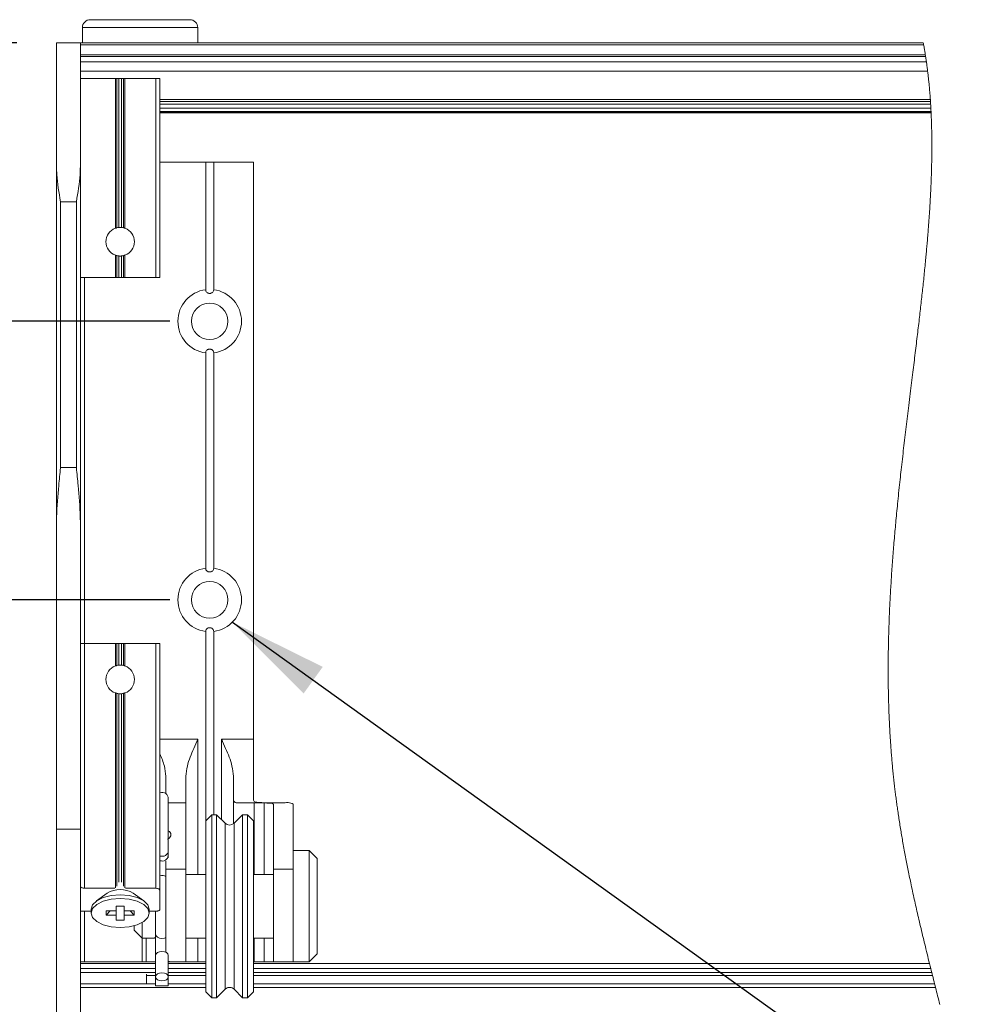
# Model space of a CAD drawing. Units: millimetres. Extents: x 13 to 407, y 10 to 287.
# Drawn here: x 307 to 331, y 233 to 258 of the extents above; entities that cross this region are included whole.
import ezdxf

# ---------------------------------------------------------------- set-up
doc = ezdxf.new("R2010")
doc.units = ezdxf.units.MM
doc.layers.add('BORDTITLE', color=1, linetype='Continuous')
doc.styles.add('SLDTEXTSTYLE0', font='TXT', dxfattribs={"width": 0.75})
doc.dimstyles.new('SLDDIMSTYLE0', dxfattribs={"dimtxt": 0.18, "dimasz": 2.5, "dimexe": 0, "dimexo": 0.0625, "dimgap": 0, "dimtad": 0, "dimtih": 1, "dimtoh": 1, "dimdec": 0, "dimrnd": 1e-09, "dimzin": 0, "dimdsep": 46, "dimtxsty": 'Standard', "dimsah": 1, "dimcen": 0.09, "dimadec": 0, "dimazin": 0, "dimtfac": 2.5, "dimtdec": 0, "dimtofl": 0, "dimtmove": 0, "dimatfit": 3, "dimfxl": 1, "dimfrac": 2, "dimtolj": 1, "dimtzin": 0, "dimarcsym": 0})
doc.dimstyles.new('SLDDIMSTYLE3', dxfattribs={"dimtxt": 2.645833, "dimasz": 2.5, "dimexe": 0, "dimexo": 0.0625, "dimgap": 0.661458, "dimtad": 1, "dimlfac": 5, "dimrnd": 1e-09, "dimzin": 12, "dimdsep": 46, "dimtxsty": 'SLDTEXTSTYLE0', "dimblk1": 'CLOSED', "dimblk2": 'CLOSED', "dimsah": 1, "dimcen": 0.09, "dimadec": 0, "dimazin": 3, "dimtfac": 1, "dimtofl": 0, "dimtmove": 0, "dimatfit": 3, "dimldrblk": 'CLOSED', "dimfxl": 1, "dimfrac": 2, "dimtolj": 1, "dimtzin": 12, "dimarcsym": 0})

# ---------------------------------------------------------------- blocks, each defined once
blk = doc.blocks.new('_CLOSED')
at = {"color": 0, "linetype": 'ByBlock', "lineweight": -2}
for p, q in [((-1, 0.166667), (0, 0)), ((-1, 0.166667), (-1, -0.166667)), ((0, 0), (-1, -0.166667)), ((0, 0), (-1, 0))]:
    blk.add_line(p, q, dxfattribs=at)
blk = doc.blocks.new('_D_8')
at = {"layer": 'BORDTITLE'}
for p, q in [((306.502, 257.125), (300.691, 257.125)), ((301.691, 257.125), (301.691, 250.125)), ((310.352, 250.125), (300.691, 250.125))]:
    blk.add_line(p, q, dxfattribs=at)
at = {"layer": 'BORDTITLE', "xscale": 2.5, "yscale": 2.5}
for p, rotation in [((301.691, 257.125, -10.982), 90.0000000000004), ((301.691, 250.125, -10.982), 270.0000000000004)]:
    blk.add_blockref('_CLOSED', p, dxfattribs=dict(at, rotation=rotation))
at = {"layer": 'BORDTITLE', "insert": (298.28, 251.67), "char_height": 2.6458, "attachment_point": 1, "rotation": 90, "style": 'SLDTEXTSTYLE0'}
blk.add_mtext('35', dxfattribs=at)
blk = doc.blocks.new('_D_9')
at = {"layer": 'BORDTITLE'}
for p, q in [((306.502, 257.125), (293.738, 257.125)), ((294.738, 243.125), (294.738, 257.125)), ((310.352, 243.125), (293.738, 243.125))]:
    blk.add_line(p, q, dxfattribs=at)
at = {"layer": 'BORDTITLE', "xscale": 2.5, "yscale": 2.5}
for p, rotation in [((294.738, 257.125, -10.982), 90.0000000000004), ((294.738, 243.125, -10.982), 270.0000000000004)]:
    blk.add_blockref('_CLOSED', p, dxfattribs=dict(at, rotation=rotation))
at = {"layer": 'BORDTITLE', "insert": (291.327, 248.17), "char_height": 2.6458, "attachment_point": 1, "rotation": 90, "style": 'SLDTEXTSTYLE0'}
blk.add_mtext('70', dxfattribs=at)

msp = doc.modelspace()

# ---------------------------------------------------------------- linework, layer by layer
at = {"color": 7, "linetype": 'Continuous', "lineweight": 0}
for p, q in [((309.6021532, 257.7053826), (308.3521722, 257.7053826)), ((310.8521579, 257.7053826), (309.6021532, 257.7053826)), ((308.1521629, 257.5053852), (308.1521629, 257.1253817)), ((311.0521673, 257.1253817), (311.0521673, 257.5053852)), ((307.5021623, 257.1253817), (307.5021623, 254.0141981)), ((308.1021665, 257.1253817), (307.5021623, 257.1253817)), ((308.1021665, 254.0141981), (308.1021665, 257.1253817)), ((308.1021665, 257.1253817), (329.286897, 257.1253817)), ((329.296243, 257.0753854), (308.1021665, 257.0753854)), ((308.1021665, 256.8259757), (329.3391107, 256.8259757)), ((329.3465255, 256.7789953), (308.1021665, 256.7789953)), ((308.1021665, 256.6484015), (329.3660282, 256.6484015)), ((329.3664573, 256.6453855), (308.1021665, 256.6453855)), ((329.397857, 256.4091008), (308.1021665, 256.4091008)), ((308.9814542, 256.2253874), (308.1021665, 256.2253874)), ((308.9814542, 256.2253874), (308.9814542, 252.4645369)), ((309.0168117, 256.2253874), (308.9814542, 256.2253874)), ((309.0168117, 252.4751227), (309.0168117, 256.2253874)), ((309.0168117, 256.2253874), (309.0668081, 256.2253874)), ((309.0668081, 256.2253874), (309.0668081, 252.4836462)), ((309.137523, 256.2253874), (309.0668081, 256.2253874)), ((309.137523, 252.4836462), (309.137523, 256.2253874)), ((309.137523, 256.2253874), (309.1875194, 256.2253874)), ((309.1875194, 256.2253874), (309.1875194, 252.4751227)), ((309.2228769, 256.2253874), (309.1875194, 256.2253874)), ((309.2228769, 252.4645369), (309.2228769, 256.2253874)), ((310.0021718, 256.2253874), (309.2228769, 256.2253874)), ((310.0021718, 256.2253874), (310.0021718, 251.2253802)), ((310.1021646, 256.2253874), (310.0021718, 256.2253874)), ((310.1021646, 251.2253802), (310.1021646, 256.2253874)), ((310.1021646, 255.6478064), (329.468572, 255.6478064)), ((310.1021646, 255.4001253), (329.4826864, 255.4001253)), ((310.1021646, 255.3653877), (329.4843315, 255.3653877)), ((307.5021623, 254.0141981), (307.5021623, 245.0064938)), ((308.1021665, 245.0064938), (308.1021665, 254.0141981)), ((310.1021646, 254.1253846), (311.2521528, 254.1253846)), ((311.2521528, 250.9191077), (311.2521528, 254.1253846)), ((311.4521621, 254.1253846), (311.2521528, 254.1253846)), ((311.4521621, 254.1253846), (311.4521621, 250.9191077)), ((311.4521621, 254.1253846), (312.4521612, 254.1253846)), ((312.4521612, 254.1253846), (312.4521612, 239.6253865)), ((307.6021551, 246.4521807), (307.6021551, 253.1253856)), ((307.6021551, 253.1253856), (308.0021738, 253.1253856)), ((308.0021738, 253.1253856), (308.0021738, 246.4521807)), ((308.9814542, 251.7862242), (308.9814542, 251.2253802)), ((309.0168117, 251.2253802), (309.0168117, 251.7756503)), ((309.0668081, 251.7671268), (309.0668081, 251.2253802)), ((309.137523, 251.2253802), (309.137523, 251.7671268)), ((309.1875194, 251.7756503), (309.1875194, 251.2253802)), ((309.2228769, 251.2253802), (309.2228769, 251.7862242)), ((308.1021665, 251.2253802), (308.9814542, 251.2253802)), ((308.9814542, 251.2253802), (309.0168117, 251.2253802)), ((309.0668081, 251.2253802), (309.0168117, 251.2253802)), ((309.137523, 251.2253802), (309.0668081, 251.2253802)), ((309.1875194, 251.2253802), (309.137523, 251.2253802)), ((309.1875194, 251.2253802), (309.2228769, 251.2253802)), ((309.2228769, 251.2253802), (310.0021718, 251.2253802)), ((310.0021718, 251.2253802), (310.1021646, 251.2253802)), ((311.2521528, 243.9191025), (311.2521528, 249.3316572)), ((311.4521621, 249.3316572), (311.4521621, 243.9191025)), ((308.0021738, 246.4521807), (307.6021551, 246.4521807)), ((307.5021623, 245.0064938), (307.5021623, 237.358908)), ((308.1021665, 237.358908), (308.1021665, 245.0064938)), ((311.2521528, 237.5753801), (311.2521528, 242.331652)), ((311.4521621, 242.331652), (311.4521621, 237.7253812)), ((308.2021593, 242.0253795), (308.1021665, 242.0253795)), ((308.2021593, 235.8761232), (308.2021593, 242.0253795)), ((308.2021593, 242.0253795), (308.9814542, 242.0253795)), ((308.9814542, 242.0253795), (308.9814542, 241.4645474)), ((309.0168117, 242.0253795), (308.9814542, 242.0253795)), ((309.0168117, 241.4751213), (309.0168117, 242.0253795)), ((309.0168117, 242.0253795), (309.0668081, 242.0253795)), ((309.0668081, 242.0253795), (309.0668081, 241.4836448)), ((309.0668081, 242.0253795), (309.137523, 242.0253795)), ((309.137523, 241.4836448), (309.137523, 242.0253795)), ((309.137523, 242.0253795), (309.1875194, 242.0253795)), ((309.1875194, 242.0253795), (309.1875194, 241.4751213)), ((309.2228769, 242.0253795), (309.1875194, 242.0253795)), ((309.2228769, 241.4645474), (309.2228769, 242.0253795)), ((309.2228769, 242.0253795), (310.0021718, 242.0253795)), ((310.0021718, 242.0253795), (310.0021718, 235.8761232)), ((310.1021646, 242.0253795), (310.0021718, 242.0253795)), ((310.1021646, 235.8183902), (310.1021646, 242.0253795)), ((312.4521612, 239.6253865), (311.6521715, 239.6253865)), ((312.4521612, 238.0889457), (312.4521612, 239.6253865)), ((310.2521537, 238.6926454), (310.2521537, 238.2502835)), ((310.7521652, 238.0253833), (310.7521652, 238.6926454)), ((311.9521736, 238.6926454), (311.9521736, 238.0889457)), ((310.3121637, 236.8191641), (310.3121637, 238.1253879)), ((311.9521736, 238.0889457), (311.9521736, 237.5004809)), ((310.3121637, 238.0253833), (310.7521652, 238.0253833)), ((310.7521652, 238.0253833), (310.7521652, 236.3593262)), ((312.3136877, 238.0253833), (312.0707391, 238.0253833)), ((312.4718069, 238.0244892), (312.3136877, 238.0253833)), ((312.3136877, 238.0253833), (313.2458805, 238.0253833)), ((312.7212165, 238.0209368), (312.4718069, 238.0244892)), ((312.9521726, 236.3593262), (312.9521726, 237.9924338)), ((313.4521602, 237.9924338), (313.4521602, 236.3593262)), ((311.4021657, 237.7253812), (311.2521528, 237.5753801)), ((311.2521528, 233.2753818), (311.2521528, 237.5753801)), ((311.5258811, 237.7253812), (311.4021657, 237.7253812)), ((311.4021657, 237.7253812), (311.4021657, 233.1253808)), ((311.7390274, 237.5122469), (311.5258811, 237.7253812)), ((311.5258811, 235.425381), (311.5258811, 237.7253812)), ((312.1784328, 237.7253812), (311.9653104, 237.5122469)), ((312.302172, 237.7253812), (312.1784328, 237.7253812)), ((312.1784328, 235.425381), (312.1784328, 237.7253812)), ((312.4521612, 237.5753801), (312.302172, 237.7253812)), ((312.302172, 235.425381), (312.302172, 237.7253812)), ((312.4521612, 237.5753801), (312.4521612, 235.425381)), ((307.5021623, 237.358908), (308.1021665, 237.358908)), ((307.5021623, 237.358908), (307.5021623, 232.6612871)), ((308.1021665, 237.358908), (308.1021665, 232.6612871)), ((310.3121637, 236.7017072), (310.3121637, 236.8191641)), ((313.8521551, 236.8253868), (313.4521602, 236.8253868)), ((314.0521644, 236.6253775), (313.8521551, 236.8253868)), ((313.8521551, 236.8253868), (313.8521551, 234.0253871)), ((310.3121637, 236.6426866), (310.3121637, 236.7017072)), ((314.0521644, 236.6253775), (314.0521644, 234.2253845)), ((310.2521537, 236.3593262), (310.2521537, 236.5553182)), ((310.2521537, 234.2689555), (310.2521537, 236.3593262)), ((310.2521537, 236.3593262), (310.7521652, 236.3593262)), ((310.7521652, 236.3593262), (310.7521652, 234.0253871)), ((312.9521726, 234.0253871), (312.9521726, 236.3593262)), ((312.9521726, 236.3593262), (313.4521602, 236.3593262)), ((313.4521602, 236.3593262), (313.4521602, 234.0253871)), ((311.2521528, 236.2253826), (310.7521652, 236.2253826)), ((312.9521726, 236.2253826), (312.4521612, 236.2253826)), ((308.9694618, 235.8761232), (308.2021593, 235.8761232)), ((310.0021718, 235.8761232), (309.2348455, 235.8761232)), ((310.1021646, 235.3565019), (310.1021646, 235.8183902)), ((308.7755559, 235.7511084), (308.5061191, 235.5605882)), ((309.698212, 235.5605882), (309.4287513, 235.7511084)), ((308.3721517, 235.34985), (308.3721517, 235.2545898)), ((309.2051624, 235.4307573), (308.9991687, 235.4307573)), ((308.9991687, 235.3060883), (308.9991687, 235.4307573)), ((309.2051624, 235.3060883), (309.2051624, 235.4307573)), ((309.8321556, 235.2545898), (309.8321556, 235.34985)), ((311.5258811, 233.1253808), (311.5258811, 235.425381)), ((312.1784328, 233.1253808), (312.1784328, 235.425381)), ((312.302172, 233.1253808), (312.302172, 235.425381)), ((312.4521612, 235.425381), (312.4521612, 233.2753818)), ((308.3721517, 235.2987688), (308.1021665, 235.2987688)), ((308.7498067, 235.3060883), (308.9991687, 235.3060883)), ((308.7498067, 235.3060883), (308.7498067, 235.2030914)), ((308.8540672, 235.3060883), (308.7498067, 235.2030914)), ((308.7498067, 235.2030914), (308.9991687, 235.2030914)), ((308.9991687, 235.3060883), (308.9991687, 235.2030914)), ((308.9991687, 235.0784104), (308.9991687, 235.2030914)), ((308.9991687, 235.0784104), (309.2051624, 235.0784104)), ((309.2051624, 235.3060883), (309.4545244, 235.3060883)), ((309.2051624, 235.3060883), (309.2051624, 235.2030914)), ((309.2051624, 235.2030914), (309.4545244, 235.2030914)), ((309.2051624, 235.0784104), (309.2051624, 235.2030914)), ((309.4545244, 235.2030914), (309.3502639, 235.3060883)), ((309.4545244, 235.2030914), (309.4545244, 235.3060883)), ((310.0021718, 235.2987688), (309.8321556, 235.2987688)), ((309.9921583, 235.2987688), (309.9921583, 234.7255271)), ((309.452164, 234.9342745), (309.452164, 234.8253887)), ((309.6521734, 235.0145858), (309.6521734, 234.6253794)), ((309.452164, 234.8253887), (309.6521734, 234.6253794)), ((309.6521734, 234.6253794), (309.9521516, 234.6253794)), ((309.6521734, 234.6253794), (309.6521734, 234.0253871)), ((309.9921583, 234.7255271), (309.9921583, 234.1884773)), ((310.7521652, 234.6253794), (311.2521528, 234.6253794)), ((312.4521612, 234.6253794), (312.9521726, 234.6253794)), ((309.9921583, 234.1884773), (309.9921583, 233.6522382)), ((310.3121637, 234.1884773), (310.3121637, 234.2027944)), ((310.3121637, 233.6522382), (310.3121637, 234.1884773)), ((313.8521551, 234.0253871), (314.0521644, 234.2253845)), ((308.1021665, 234.0253871), (308.2021593, 234.0253871)), ((309.9921583, 233.9853805), (308.1021665, 233.9853805)), ((308.2021593, 234.0253871), (309.6521734, 234.0253871)), ((309.6521734, 234.0253871), (309.7521661, 234.0253871)), ((309.7521661, 234.0253871), (309.9921583, 234.0253871)), ((310.3757738, 234.0253871), (310.3121637, 234.0253871)), ((311.2521528, 233.9853805), (310.3121637, 233.9853805)), ((310.3757738, 234.0253871), (310.7521652, 234.0253871)), ((310.7521652, 234.0253871), (311.0521673, 234.0253871)), ((311.0521673, 234.0253871), (311.2521528, 234.0253871)), ((312.4521612, 234.0253871), (312.4718069, 234.0253871)), ((329.4447778, 233.9853805), (312.4521612, 233.9853805)), ((312.4718069, 234.0253871), (312.7212165, 234.0253871)), ((312.7212165, 234.0253871), (312.9521726, 234.0253871)), ((312.9521726, 234.0253871), (313.4521602, 234.0253871)), ((313.4521602, 234.0253871), (313.8521551, 234.0253871)), ((309.7621559, 233.7149065), (309.7621559, 233.4713977)), ((309.7621559, 233.6849611), (309.9921583, 233.6849611)), ((309.9921583, 233.6522382), (309.9921583, 233.4253829)), ((310.3121637, 233.6849611), (311.2521528, 233.6849611)), ((310.3121637, 233.4253829), (310.3121637, 233.6522382)), ((312.4521612, 233.6849611), (329.5199035, 233.6849611)), ((309.9921583, 233.4713977), (308.1021665, 233.4713977)), ((309.9921583, 233.4253829), (310.3121637, 233.4253829)), ((311.2521528, 233.4713977), (310.3121637, 233.4713977)), ((329.5736907, 233.4713977), (312.4521612, 233.4713977)), ((311.2521528, 233.2753818), (311.4021657, 233.1253808)), ((311.4021657, 233.1253808), (311.5258811, 233.1253808)), ((311.5258811, 233.1253808), (311.7390274, 233.3385151)), ((311.9653104, 233.3385151), (312.1784328, 233.1253808)), ((312.1784328, 233.1253808), (312.302172, 233.1253808)), ((312.302172, 233.1253808), (312.4521612, 233.2753818))]:
    msp.add_line(p, q, dxfattribs=at)
at = {"color": 8, "linetype": 'Continuous', "lineweight": 0}
for p, q in [((309.6021532, 257.5053852), (308.1521629, 257.5053852)), ((311.0521673, 257.5053852), (309.6021532, 257.5053852)), ((329.4652103, 255.6982439), (310.1021646, 255.6982439)), ((329.472649, 255.5832069), (310.1021646, 255.5832069)), ((329.4784187, 255.4827493), (310.1021646, 255.4827493)), ((329.4839977, 255.3726833), (310.1021646, 255.3726833)), ((308.2021593, 242.0253795), (308.2021593, 251.2253802)), ((308.9814542, 240.7862227), (308.9814542, 235.8841222)), ((309.0168117, 235.9283607), (309.0168117, 240.7756489)), ((309.0668081, 240.7671254), (309.0668081, 236.0302608)), ((309.137523, 236.0302608), (309.137523, 240.7671254)), ((309.1875194, 240.7756489), (309.1875194, 235.9283607)), ((309.2228769, 235.8841222), (309.2228769, 240.7862227)), ((311.0521673, 239.6253865), (310.1021646, 239.6253865)), ((311.0521673, 236.2253826), (311.0521673, 239.6253865)), ((311.6521715, 239.6253865), (311.6521715, 237.5991028)), ((312.4718069, 236.2253826), (312.4718069, 238.0244892)), ((312.7212165, 238.0209368), (312.7212165, 236.2253826)), ((311.7390274, 235.425381), (311.7390274, 237.5122469)), ((311.9653104, 235.425381), (311.9653104, 237.5122469)), ((311.7390274, 233.3385151), (311.7390274, 235.425381)), ((311.9653104, 233.3385151), (311.9653104, 235.425381)), ((308.2021593, 234.0253871), (308.2021593, 235.2987688)), ((309.7521661, 234.0253871), (309.7521661, 234.6253794)), ((311.0521673, 234.0253871), (311.0521673, 234.6253794)), ((312.4718069, 234.0253871), (312.4718069, 234.6253794)), ((312.7212165, 234.6253794), (312.7212165, 234.0253871)), ((308.1021665, 233.9831512), (309.9921583, 233.9831512)), ((309.9921583, 233.8576119), (308.1021665, 233.8576119)), ((310.3121637, 233.9831512), (311.2521528, 233.9831512)), ((311.2521528, 233.8576119), (310.3121637, 233.8576119)), ((312.4521612, 233.9831512), (329.44535, 233.9831512)), ((329.4766544, 233.8576119), (312.4521612, 233.8576119)), ((308.1021665, 233.7590855), (309.9921583, 233.7590855)), ((310.3121637, 233.7590855), (311.2521528, 233.7590855)), ((312.4521612, 233.7590855), (329.5013069, 233.7590855)), ((311.2521528, 233.3796184), (308.1021665, 233.3796184)), ((311.8947385, 233.3796184), (311.8095993, 233.3796184)), ((329.5968889, 233.3796184), (312.4521612, 233.3796184))]:
    msp.add_line(p, q, dxfattribs=at)
at = {"color": 7, "linetype": 'Continuous', "lineweight": 0, "flags": 128}
for points in [[(329.7035097, 232.9585712), (329.6897291, 233.0129545), (329.6759246, 233.0674093), (329.6621202, 233.1219118), (329.6490787, 233.1733506), (329.6360372, 233.224849), (329.6229957, 233.2763832), (329.6099304, 233.327977), (329.5968889, 233.3796184), (329.5852779, 233.4254902), (329.5736907, 233.4713977), (329.5602439, 233.5247081), (329.5467971, 233.5780781), (329.5333503, 233.6314958), (329.5199035, 233.6849611), (329.5106052, 233.7220114), (329.5013069, 233.7590855), (329.4889806, 233.8083308), (329.4766544, 233.8576119), (329.4609903, 233.9203518), (329.44535, 233.9831512), (329.4447778, 233.9853805), (329.4296859, 234.0461891), (329.414594, 234.1070455), (329.399526, 234.1679733), (329.3845056, 234.2289489), (329.3695091, 234.289984), (329.3545364, 234.3510788), (329.3396114, 234.4122212), (329.32595, 234.4683211), (329.3123363, 234.5244687), (329.2987464, 234.580664), (329.2852043, 234.636895), (329.2716859, 234.6931737), (329.2582153, 234.7494882), (329.2447923, 234.8058503), (329.231417, 234.8622601), (329.2180894, 234.9187057), (329.2048095, 234.9751871), (329.1915773, 235.0317161), (329.1783927, 235.088281), (329.1660188, 235.141651), (329.1536926, 235.1950567), (329.141414, 235.2484982), (329.129207, 235.3019755), (329.1170238, 235.3554886), (329.1060089, 235.4041498), (329.0950416, 235.4528587), (329.0841459, 235.5015796), (329.073274, 235.5503362), (329.0624498, 235.5991047), (329.0516971, 235.647909), (329.0409921, 235.6967371), (329.0292619, 235.7504766), (329.0176271, 235.804252), (329.0060399, 235.8580511), (328.9945482, 235.9118741), (328.9831041, 235.9657329), (328.9736389, 236.010639), (328.9641975, 236.0555571), (328.9548515, 236.100499), (328.9455293, 236.1454528), (328.9362787, 236.1904304), (328.9270757, 236.23542), (328.918445, 236.2778705), (328.9098857, 236.3203209), (328.9013504, 236.3627952), (328.8928865, 236.4052813), (328.8844703, 236.4477795), (328.8760065, 236.4908259), (328.8676141, 236.5338843), (328.8592695, 236.5769546), (328.8509725, 236.6200488), (328.8427471, 236.6631549), (328.8345693, 236.706261), (328.8264631, 236.7494028), (328.8184045, 236.7925446), (328.810036, 236.8377607), (328.8017629, 236.8829887), (328.7935136, 236.9282287), (328.7853597, 236.9734805), (328.7772773, 237.0187562), (328.7692665, 237.0640438), (328.7624715, 237.1028583), (328.7557243, 237.1416967), (328.7490247, 237.180547), (328.7423728, 237.2193973), (328.7357925, 237.2582596), (328.7292598, 237.2971337), (328.7227987, 237.3360079), (328.7157415, 237.3787921), (328.7087797, 237.4215763), (328.7018655, 237.4643844), (328.6950229, 237.5071924), (328.6882757, 237.5500124), (328.682196, 237.5889461), (328.676164, 237.6278799), (328.6702035, 237.6668375), (328.6643146, 237.7057951), (328.6584733, 237.7447527), (328.6527275, 237.7837222), (328.6470293, 237.8227036), (328.6418556, 237.8584426), (328.6367296, 237.8941815), (328.6316751, 237.9299324), (328.6266683, 237.9656833), (328.621733, 238.0014341), (328.6168455, 238.0371969), (328.6120056, 238.0729597), (328.6072372, 238.1087344), (328.6025403, 238.1445091), (328.5978673, 238.1802957), (328.5932897, 238.2160824), (328.5887359, 238.251869), (328.5845159, 238.2856172), (328.5803674, 238.3193653), (328.5762428, 238.3531254), (328.5721897, 238.3868735), (328.5681842, 238.4206455), (328.5636304, 238.459627), (328.5591482, 238.4986084), (328.5547136, 238.5376018), (328.5503744, 238.5765951), (328.5461067, 238.6156004), (328.541982, 238.6539023), (328.5379289, 238.6922162), (328.5339235, 238.7305301), (328.5299896, 238.7688439), (328.5260557, 238.8079446), (328.5221933, 238.8470452), (328.5183786, 238.8861578), (328.5146593, 238.9252704), (328.5109876, 238.9643948), (328.5074113, 239.0035074), (328.5038827, 239.0426319), (328.5004018, 239.0817564), (328.4970163, 239.1208809), (328.4937023, 239.1600173), (328.4904359, 239.1991418), (328.4872411, 239.2382782), (328.4841178, 239.2774265), (328.4810422, 239.3165629), (328.4777521, 239.3596213), (328.4745573, 239.4026797), (328.4714101, 239.4457381), (328.4683584, 239.4888084), (328.4653781, 239.5318668), (328.4627317, 239.5710271), (328.4601568, 239.6101754), (328.4576534, 239.6493357), (328.4551977, 239.6884959), (328.4528135, 239.7276562), (328.450477, 239.7668164), (328.448212, 239.8059767), (328.445804, 239.8490589), (328.4434675, 239.8921411), (328.4412025, 239.9352234), (328.4389852, 239.9783056), (328.4368633, 240.0213879), (328.4348367, 240.0644701), (328.4328578, 240.1075523), (328.4309505, 240.1506346), (328.4291147, 240.1937168), (328.4273504, 240.236811), (328.4257053, 240.2791183), (328.4241079, 240.3214376), (328.422582, 240.3637569), (328.4211276, 240.4060643), (328.4196256, 240.4517572), (328.4182189, 240.4974502), (328.41686, 240.543155), (328.4155963, 240.588836), (328.4144281, 240.6345289), (328.4133075, 240.6802218), (328.41233, 240.7233041), (328.411424, 240.7663744), (328.4105657, 240.8094566), (328.4098028, 240.8525269), (328.4090875, 240.8955973), (328.4084438, 240.9386676), (328.4078477, 240.981726), (328.4073471, 241.0247963), (328.4068941, 241.0678547), (328.4064887, 241.110925), (328.4061788, 241.1532085), (328.4059165, 241.1954921), (328.4057258, 241.2377756), (328.4055828, 241.2800591), (328.4055112, 241.3231056), (328.4054874, 241.3661521), (328.4055351, 241.4091866), (328.4056304, 241.4522212), (328.4057973, 241.4952557), (328.4060358, 241.5375154), (328.406298, 241.5797751), (328.4066318, 241.6220348), (328.4070371, 241.6642826), (328.4074901, 241.7073887), (328.4080146, 241.7504948), (328.4085868, 241.7935889), (328.4092306, 241.8366831), (328.409922, 241.8797772), (328.4106611, 241.9228595), (328.4114717, 241.9659417), (328.4124731, 242.0160215), (328.4135698, 242.0660894), (328.414738, 242.1161573), (328.415954, 242.1662133), (328.4172653, 242.2162693), (328.4186243, 242.2654193), (328.4200548, 242.3145574), (328.421533, 242.3636954), (328.4231065, 242.4128097), (328.4247755, 242.4629372), (328.4265159, 242.5130408), (328.4283279, 242.5631445), (328.4301876, 242.6132362), (328.4321426, 242.6633161), (328.4341453, 242.7133959), (328.4362434, 242.7634519), (328.4383892, 242.8135078), (328.4406064, 242.8635519), (328.4428714, 242.913584), (328.4452318, 242.9636043), (328.4476398, 243.0136125), (328.4500955, 243.0636089), (328.4526466, 243.1135934), (328.4555076, 243.1685727), (328.4584402, 243.2235282), (328.4614681, 243.2784717), (328.4645437, 243.3334034), (328.4677146, 243.3883231), (328.4706472, 243.4382241), (328.4736274, 243.4881251), (328.476703, 243.5380023), (328.4798025, 243.5878795), (328.4829734, 243.6377328), (328.4861921, 243.6875742), (328.4894823, 243.7374037), (328.4931539, 243.7921923), (328.4968732, 243.8469689), (328.5006879, 243.9017337), (328.5045503, 243.9564746), (328.5084842, 244.0112036), (328.5124896, 244.0659087), (328.5165428, 244.12059), (328.5206674, 244.1752594), (328.5248397, 244.2299169), (328.5290836, 244.2845385), (328.5333036, 244.3381708), (328.5375713, 244.3917911), (328.5419105, 244.4453876), (328.5462974, 244.4989603), (328.5510896, 244.5568006), (328.5559534, 244.6146052), (328.5608886, 244.6723979), (328.5658716, 244.7301548), (328.5709022, 244.7878998), (328.5760044, 244.845609), (328.5808681, 244.9000042), (328.5857795, 244.9543636), (328.5907386, 245.0087111), (328.5957454, 245.0630348), (328.6007999, 245.1173346), (328.6064981, 245.1779049), (328.612244, 245.2384513), (328.6180614, 245.2989619), (328.6239265, 245.3594487), (328.6298393, 245.4198997), (328.6358236, 245.480315), (328.6418317, 245.5407064), (328.6479114, 245.6010621), (328.6549209, 245.6699889), (328.6619781, 245.7388919), (328.6691068, 245.8077352), (328.6763071, 245.8765428), (328.683555, 245.9453028), (328.6908506, 246.014015), (328.6982177, 246.0826915), (328.7049888, 246.1455982), (328.7118314, 246.2084573), (328.7187217, 246.2712925), (328.7256359, 246.33408), (328.7325977, 246.3968199), (328.7395833, 246.459524), (328.7472366, 246.5277355), (328.7549375, 246.5958875), (328.7626861, 246.6639917), (328.7704586, 246.7320483), (328.7782787, 246.8000572), (328.7859796, 246.8667906), (328.7937282, 246.9334882), (328.8015007, 247.0001262), (328.8092969, 247.0667046), (328.8173078, 247.1345942), (328.8253187, 247.2024243), (328.8333772, 247.2702067), (328.8414358, 247.3379295), (328.849542, 247.4055927), (328.8576482, 247.4732082), (328.8657783, 247.5407522), (328.8739322, 247.6082485), (328.88211, 247.6756852), (328.8902877, 247.7430504), (328.8984893, 247.8103679), (328.9066909, 247.8776257), (328.9149164, 247.9448121), (328.9231418, 248.0119389), (328.9321779, 248.0857175), (328.9412378, 248.1594007), (328.9502977, 248.2330244), (328.9593814, 248.3065646), (328.9684413, 248.3800214), (328.9766668, 248.4467309), (328.9848922, 248.5133808), (328.9931177, 248.5799592), (329.0013431, 248.646478), (329.0095447, 248.7129252), (329.0177463, 248.779301), (329.0259241, 248.8456171), (329.0334104, 248.9063304), (329.0408967, 248.966996), (329.0483592, 249.027602), (329.0557979, 249.0881484), (329.0632366, 249.1486352), (329.0706514, 249.2090624), (329.0780424, 249.269418), (329.0854095, 249.329726), (329.0927528, 249.3899625), (329.1000722, 249.4501393), (329.1073678, 249.5102566), (329.1146396, 249.5703142), (329.1214822, 249.626879), (329.1282772, 249.6833842), (329.1350721, 249.7398298), (329.1418193, 249.7962277), (329.1485427, 249.8525541), (329.15498, 249.906699), (329.1613935, 249.9607842), (329.1677831, 250.0148218), (329.174125, 250.0687998), (329.1804431, 250.1227301), (329.1867374, 250.1766007), (329.1926502, 250.2273362), (329.1985153, 250.278024), (329.2043565, 250.3286641), (329.2101501, 250.3792565), (329.2159198, 250.4297893), (329.2216657, 250.4802745), (329.2273639, 250.5307119), (329.2330383, 250.5811017), (329.2386888, 250.6314319), (329.2442916, 250.6817143), (329.2497514, 250.7310431), (329.2551635, 250.7803243), (329.2605518, 250.8295577), (329.2659162, 250.8787435), (329.2713045, 250.9287637), (329.2766689, 250.9787243), (329.2820095, 251.0286372), (329.2872785, 251.0785025), (329.2925237, 251.1283081), (329.2976259, 251.177172), (329.3026803, 251.2259763), (329.3076871, 251.2747329), (329.3126462, 251.3234299), (329.3176769, 251.3730805), (329.322636, 251.4226597), (329.3275712, 251.4721911), (329.332435, 251.521663), (329.337251, 251.5710752), (329.3420194, 251.6204279), (329.3467401, 251.6697329), (329.3506263, 251.7106812), (329.3544649, 251.7515939), (329.3582796, 251.7924588), (329.3620466, 251.833288), (329.3657659, 251.8740695), (329.3694614, 251.9148152), (329.3728946, 251.9532006), (329.376304, 251.9915383), (329.3796895, 252.0298522), (329.3830274, 252.0681184), (329.3863176, 252.1063607), (329.3899415, 252.148978), (329.3935417, 252.1915596), (329.3970703, 252.2341054), (329.400575, 252.2765916), (329.4040082, 252.3190301), (329.4074176, 252.3614209), (329.4107555, 252.403776), (329.4140457, 252.4460714), (329.4169782, 252.4839323), (329.4198392, 252.5217574), (329.4226526, 252.5595348), (329.4254421, 252.5972765), (329.4281839, 252.6349824), (329.4308542, 252.671985), (329.4334529, 252.7089398), (329.4360279, 252.7458589), (329.4385551, 252.7827423), (329.4410823, 252.8203409), (329.4435857, 252.8578918), (329.4460176, 252.895407), (329.4484256, 252.9328864), (329.450786, 252.9703181), (329.4530986, 253.0077141), (329.4553398, 253.0450623), (329.4577001, 253.0845564), (329.4599889, 253.1240027), (329.4622062, 253.1634014), (329.4643997, 253.2027524), (329.4665216, 253.2420557), (329.4685958, 253.2813113), (329.4705032, 253.31829), (329.472339, 253.3552211), (329.474151, 253.3921163), (329.4759153, 253.4289639), (329.4776081, 253.4657638), (329.4792531, 253.5025399), (329.4808505, 253.5392564), (329.4824003, 253.5759371), (329.4839023, 253.612582), (329.4853328, 253.6491793), (329.4866918, 253.6850851), (329.4880031, 253.7209433), (329.4892667, 253.7567656), (329.4904827, 253.7925404), (329.4916509, 253.8289349), (329.4927715, 253.8652699), (329.4938444, 253.9015811), (329.4948457, 253.9378326), (329.4957994, 253.9740484), (329.4966815, 254.0095728), (329.497516, 254.0450614), (329.4982789, 254.0805023), (329.4989942, 254.1158956), (329.4996618, 254.1519683), (329.5002817, 254.1880053), (329.50083, 254.2239945), (329.5013307, 254.2599361), (329.5017599, 254.2958301), (329.5021413, 254.3316882), (329.5024513, 254.3674987), (329.5026897, 254.403178), (329.5028804, 254.4388216), (329.5030235, 254.4744175), (329.503095, 254.5099657), (329.503095, 254.5454662), (329.5030235, 254.5802992), (329.5029043, 254.6150725), (329.5027374, 254.6498101), (329.502499, 254.6845), (329.5022367, 254.7154468), (329.5019029, 254.7463458), (329.5015453, 254.7772091), (329.5011161, 254.8080366), (329.5006631, 254.8388403), (329.5001386, 254.8695963), (329.4995664, 254.9003165), (329.4989465, 254.931001), (329.4982789, 254.9616497), (329.4975637, 254.9922626), (329.4967769, 255.0228517), (329.4959424, 255.0533812), (329.4950603, 255.0838869), (329.4941305, 255.1143568), (329.4931529, 255.1447909), (329.4921039, 255.1751893), (329.4909595, 255.2069824), (329.4897674, 255.2387517), (329.4885038, 255.2704733), (329.4871686, 255.3021472), (329.4857858, 255.3337853), (329.4843315, 255.3653877), (329.4839977, 255.3726833), (329.4826864, 255.4001253), (329.4813035, 255.4276984), (329.479873, 255.4552358), (329.4784187, 255.4827493), (329.4770359, 255.5079024), (329.4756053, 255.5330317), (329.474151, 255.5581372), (329.472649, 255.5832069), (329.4713138, 255.60476), (329.4699548, 255.6262892), (329.468572, 255.6478064), (329.4669031, 255.6730431), (329.4652103, 255.6982439), (329.4632314, 255.7265442), (329.4612049, 255.7548087), (329.4591306, 255.7830494), (329.4570087, 255.8112424), (329.4548152, 255.8393996), (329.4525741, 255.867533), (329.4502853, 255.8956187), (329.4479488, 255.9236687), (329.4454454, 255.9530299), (329.4428705, 255.9823435), (329.440224, 256.0116094), (329.4375299, 256.0408514), (329.4347642, 256.0700458), (329.4319509, 256.0992043), (329.429066, 256.1283153), (329.4261335, 256.1574023), (329.4231294, 256.1864417), (329.4200538, 256.2154334), (329.4169305, 256.2443893), (329.4137357, 256.2733095), (329.410684, 256.3005369), (329.4075607, 256.3277286), (329.4043659, 256.3548963), (329.4011472, 256.3820165), (329.397857, 256.4091008), (329.3945669, 256.4357083), (329.3912052, 256.4622682), (329.3877958, 256.4888041), (329.3843387, 256.5153044), (329.380834, 256.5417688), (329.3773054, 256.5677207), (329.3737529, 256.5936487), (329.370129, 256.6195291), (329.3664573, 256.6453855), (329.3660282, 256.6484015), (329.3622373, 256.6745918), (329.3583988, 256.7007463), (329.3544887, 256.7268651), (329.350531, 256.7529481), (329.3465255, 256.7789953), (329.34283, 256.8025034), (329.3391107, 256.8259757), (329.3353437, 256.8494003), (329.331529, 256.8727892), (329.3276666, 256.8961542), (329.3237565, 256.9194835), (329.3197988, 256.9427889), (329.3157934, 256.9660585), (329.3110012, 256.9934528), (329.3061374, 257.0207994), (329.301226, 257.0481103), (329.296243, 257.0753854), (329.2915939, 257.1003955), (329.286897, 257.1253817)], [(308.1021665, 235.9338563), (308.1036924, 235.9238308), (308.1081985, 235.9141152), (308.1155656, 235.9049838), (308.1255554, 235.8967464), (308.1378816, 235.8896296), (308.1521629, 235.8838599), (308.16797, 235.8796041), (308.1848024, 235.8769935), (308.2021593, 235.8761232)], [(310.0021718, 235.8761232), (310.0216745, 235.8750146), (310.040438, 235.8717244), (310.0577234, 235.8663958), (310.072863, 235.8592074), (310.0853084, 235.8504575), (310.094559, 235.8404797), (310.1002334, 235.8296555), (310.1021646, 235.8183902)], [(308.3721517, 235.34985), (308.4078906, 235.4626458), (308.5115789, 235.5643909), (308.6730836, 235.6451433), (308.8765739, 235.6969874), (309.1021656, 235.714845), (309.3277334, 235.6969874), (309.5312475, 235.6451433), (309.6927522, 235.5643909), (309.7964405, 235.4626458), (309.8321556, 235.34985)], [(309.3277334, 234.9074524), (309.1021656, 234.8895829), (308.8765739, 234.9074524), (308.6730836, 234.9592965), (308.5115789, 235.0400489), (308.4078906, 235.141794), (308.3721517, 235.2545898), (308.4078906, 235.3673737), (308.5115789, 235.4691308), (308.6730836, 235.5498832), (308.8765739, 235.6017273), (309.1021656, 235.6195848), (309.3277334, 235.6017273), (309.5312475, 235.5498832), (309.6927522, 235.4691308), (309.7964405, 235.3673737), (309.8321556, 235.2545898), (309.7964405, 235.141794), (309.6927522, 235.0400489), (309.5312475, 234.9592965), (309.3277334, 234.9074524)], [(310.1021646, 235.3565019), (310.1006387, 235.3464764), (310.0961326, 235.3367608), (310.0887655, 235.3276413), (310.0787757, 235.319392), (310.0664495, 235.3122752), (310.0521682, 235.3065055), (310.0363611, 235.3022497), (310.0195287, 235.2996509), (310.0021718, 235.2987688)], [(310.0043415, 233.6916011), (309.9921583, 233.6522382), (310.0043415, 233.6128872), (310.0390314, 233.5795205), (310.0909351, 233.5572284), (310.152161, 233.5493963), (310.2133869, 233.5572284), (310.2652906, 233.5795205), (310.2999805, 233.6128872), (310.3121637, 233.6522382), (310.2999805, 233.6916011), (310.2652906, 233.7249678), (310.2133869, 233.7472599), (310.152161, 233.7550919), (310.0909351, 233.7472599), (310.0390314, 233.7249678), (310.0043415, 233.6916011)]]:
    msp.add_lwpolyline(points, dxfattribs=at)
at = {"color": 8, "linetype": 'Continuous', "lineweight": 0, "flags": 128}
for points in [[(310.2521537, 234.6381228), (310.2133869, 234.6220773), (310.152161, 234.6135538), (310.0909351, 234.6220773), (310.0390314, 234.6463483), (310.0043415, 234.6826713), (309.9921583, 234.7255271)], [(310.3121637, 234.1884773), (310.2999805, 234.2278283), (310.2652906, 234.261195), (310.2133869, 234.2834871), (310.152161, 234.2913192), (310.0909351, 234.2834871), (310.0390314, 234.261195), (310.0043415, 234.2278283), (309.9921583, 234.1884773)]]:
    msp.add_lwpolyline(points, dxfattribs=at)
at = {"color": 7, "linetype": 'Continuous', "lineweight": 0}
for centre, radius in [((311.3521604, 250.1253812), 0.4600031), ((311.3521676, 243.125379), 0.4599976)]:
    msp.add_circle(centre, radius, dxfattribs=at)
for centre, radius, start, end in [((308.3521656, 257.5053799), 0.2000027, 89.99810624, 179.99847873), ((310.8521645, 257.5053799), 0.2000027, 0.00152127, 90.00189376), ((309.1021438, 252.1253806), 0.3599903, 109.58822118, 250.41177882), ((309.1023901, 252.1240368), 0.3613654, 95.65081878, 103.69890926), ((309.101941, 252.1240368), 0.3613654, 76.30109074, 84.34918122), ((309.1021514, 252.1253806), 0.3600024, 289.59359944, 70.40640056), ((309.10194, 252.1240957), 0.3586934, 256.27106486, 264.37920709), ((309.1023911, 252.1240957), 0.3586934, 275.62079291, 283.72893514), ((311.3521615, 250.1253825), 0.800001, 97.18137833, 262.81862167), ((311.3521534, 250.1253825), 0.800001, 277.18137833, 82.81862167), ((311.3521593, 243.1253772), 0.8000007, 97.18122121, 262.81877879), ((311.3521534, 243.1253772), 0.800001, 277.18137833, 82.81862167), ((309.1021523, 241.1253851), 0.3599988, 109.58916984, 250.41083016), ((309.1023901, 241.1240354), 0.3613654, 95.65081878, 103.69890926), ((309.101941, 241.1240354), 0.3613654, 76.30109074, 84.34918122), ((309.102143, 241.1253851), 0.3600108, 289.59454807, 70.40545193), ((309.10194, 241.1240942), 0.3586934, 256.27106486, 264.37920709), ((309.1023911, 241.1240942), 0.3586934, 275.62079291, 283.72893514), ((310.1521529, 238.1253658), 0.1600108, 0.00791821, 108.20427885), ((312.8634436, 245.3988386), 7.3734553, 268.59862582, 269.99843711), ((311.8521689, 237.6254007), 0.160015, 225.0031008, 314.9968992), ((309.1021536, 235.2209832), 0.6226547, 58.36375446, 121.63624554), ((311.8521689, 233.225402), 0.1599862, 44.9927954, 135.0072046)]:
    msp.add_arc(centre, radius, start, end, dxfattribs=at)
at = {"color": 8, "linetype": 'Continuous', "lineweight": 0}
for centre, radius, start, end in [((310.1547401, 236.8369976), 0.1584305, 250.61878695, 353.53687447), ((310.1547206, 236.7195582), 0.1584518, 250.62894834, 353.5313833), ((310.1518898, 235.9710058), 0.2251162, 63.55188515, 102.7611315)]:
    msp.add_arc(centre, radius, start, end, dxfattribs=at)
at = {"color": 7, "linetype": 'Continuous', "lineweight": 0}
for points, knots in [([(307.6021551, 253.1253856), (307.6018611, 253.1272452), (307.5654952, 253.3573078), (307.5133693, 253.6523216), (307.5041884, 253.9487741), (307.5021623, 254.0141981)], [0, 0, 0, 0, 0.00631063804, 0.78070311357, 1, 1, 1, 1]), ([(308.1021665, 254.0141981), (308.1001404, 253.9487741), (308.0909596, 253.6523216), (308.0388336, 253.3573078), (308.0024677, 253.1272452), (308.0021738, 253.1253856)], [0, 0, 0, 0, 0.2192968864, 0.993689362, 1, 1, 1, 1]), ([(308.9814542, 252.4645369), (308.9870464, 252.4664398), (308.9976137, 252.4700354), (309.0094865, 252.4733031), (309.0156987, 252.4748463), (309.0168117, 252.4751227)], [0, 0, 0, 0, 0.4798846653, 0.9068125167, 1, 1, 1, 1]), ([(309.137523, 252.4836462), (309.1329638, 252.4840438), (309.1230402, 252.4849092), (309.1075265, 252.4854603), (309.091451, 252.4853323), (309.0778145, 252.4846512), (309.0697553, 252.4839153), (309.0668081, 252.4836462)], [0, 0, 0, 0, 0.1938363945, 0.4219019971, 0.6572193109, 0.8746435482, 1, 1, 1, 1]), ([(309.1875194, 252.4751227), (309.1921152, 252.4739441), (309.2020743, 252.4713902), (309.2138244, 252.4677027), (309.2209635, 252.4652061), (309.2228769, 252.4645369)], [0, 0, 0, 0, 0.3854668033, 0.8353012085, 1, 1, 1, 1]), ([(309.0168117, 251.7756503), (309.0122162, 251.77683), (309.002259, 251.779386), (308.9905052, 251.7830576), (308.9833675, 251.7855548), (308.9814542, 251.7862242)], [0, 0, 0, 0, 0.3855038372, 0.835285385, 1, 1, 1, 1]), ([(309.0668081, 251.7671268), (309.0713674, 251.7667302), (309.0812912, 251.7658668), (309.0968042, 251.7652979), (309.1128728, 251.7654238), (309.1265082, 251.7661262), (309.1345678, 251.7668584), (309.137523, 251.7671268)], [0, 0, 0, 0, 0.1938335997, 0.4219023114, 0.6572162324, 0.8743099643, 1, 1, 1, 1]), ([(309.2228769, 251.7862242), (309.2172852, 251.7843196), (309.2067198, 251.7807211), (309.1948434, 251.7774703), (309.1886324, 251.7759269), (309.1875194, 251.7756503)], [0, 0, 0, 0, 0.47992609611, 0.90680447135, 1, 1, 1, 1]), ([(311.2521528, 250.9191077), (311.2534351, 250.9068764), (311.2559292, 250.8830876), (311.2755197, 250.8543701), (311.300377, 250.8364318), (311.3274511, 250.8268714), (311.3547033, 250.8243391), (311.3808586, 250.8280454), (311.4060771, 250.8376493), (311.4306458, 250.8561042), (311.4490125, 250.8852013), (311.4511524, 250.9082384), (311.4521621, 250.9191077)], [0, 0, 0, 0, 0.1194164618, 0.2322541052, 0.3291047439, 0.4171803173, 0.5115858827, 0.5956329911, 0.6750333642, 0.7746285964, 0.8936650707, 1, 1, 1, 1]), ([(311.4521621, 249.3316572), (311.4508801, 249.3438889), (311.4483866, 249.3676783), (311.4287961, 249.3963862), (311.4039505, 249.4143411), (311.3768725, 249.4239095), (311.349613, 249.4264158), (311.3234515, 249.4227403), (311.2982464, 249.4131081), (311.2736562, 249.3946815), (311.2553404, 249.3655548), (311.2531747, 249.3425245), (311.2521528, 249.3316572)], [0, 0, 0, 0, 0.1194151932, 0.2322516379, 0.3290380673, 0.4171995126, 0.5116004079, 0.5956410855, 0.6750547342, 0.7746252939, 0.8936531779, 1, 1, 1, 1]), ([(307.5021623, 245.0064938), (307.5029603, 245.0726257), (307.5069699, 245.4049161), (307.5471981, 245.883914), (307.5873316, 246.2989385), (307.601861, 246.4491408), (307.6021551, 246.4521807)], [0, 0, 0, 0, 0.1368634461, 0.6876927111, 0.9936794259, 1, 1, 1, 1]), ([(308.0021738, 246.4521807), (308.0024678, 246.4491408), (308.0169972, 246.2989393), (308.0570931, 245.8839114), (308.0973068, 245.4049156), (308.1013599, 245.0726257), (308.1021665, 245.0064938)], [0, 0, 0, 0, 0.0063205822, 0.3123061306, 0.8631361009, 1, 1, 1, 1]), ([(311.2521528, 243.9191025), (311.2534366, 243.9068759), (311.2559343, 243.8830892), (311.2755156, 243.8543654), (311.3003774, 243.8364284), (311.3274506, 243.8268605), (311.3547022, 243.8243559), (311.380863, 243.8280314), (311.4060699, 243.8376628), (311.4306548, 243.8560964), (311.449007, 243.8852036), (311.4511509, 243.908238), (311.4521621, 243.9191025)], [0, 0, 0, 0, 0.1193815995, 0.2322552356, 0.329108744, 0.4171869271, 0.5115916224, 0.595635683, 0.6750525284, 0.7746270963, 0.8937004735, 1, 1, 1, 1]), ([(311.4521621, 242.331652), (311.4508793, 242.3438832), (311.4483839, 242.3676753), (311.4287997, 242.3963903), (311.4039529, 242.4143511), (311.3768698, 242.4239004), (311.3496133, 242.4264115), (311.3234515, 242.4227349), (311.2982464, 242.4131029), (311.2736562, 242.3946762), (311.2553404, 242.3655496), (311.2531747, 242.3425192), (311.2521528, 242.331652)], [0, 0, 0, 0, 0.1194128733, 0.2322797734, 0.3290643225, 0.4172108346, 0.5116098959, 0.5956489409, 0.6750610469, 0.7746296723, 0.8936552438, 1, 1, 1, 1]), ([(308.9814542, 241.4645474), (308.9870468, 241.4664452), (308.9976157, 241.4700317), (309.0094865, 241.4733018), (309.0156987, 241.4748448), (309.0168117, 241.4751213)], [0, 0, 0, 0, 0.47983228453, 0.90680313178, 1, 1, 1, 1]), ([(309.137523, 241.4836448), (309.1329638, 241.4840424), (309.1230402, 241.4849078), (309.1075265, 241.4854588), (309.091451, 241.4853309), (309.0778145, 241.4846498), (309.0697553, 241.4839139), (309.0668081, 241.4836448)], [0, 0, 0, 0, 0.1938363945, 0.4219019971, 0.6572193109, 0.8746435482, 1, 1, 1, 1]), ([(309.1875194, 241.4751213), (309.1921155, 241.4739435), (309.2020752, 241.4713912), (309.2138202, 241.4676931), (309.2209634, 241.465212), (309.2228769, 241.4645474)], [0, 0, 0, 0, 0.3855074427, 0.8353892736, 1, 1, 1, 1]), ([(309.0168117, 240.7756489), (309.0122162, 240.7768285), (309.002259, 240.7793846), (308.9905052, 240.7830562), (308.9833675, 240.7855534), (308.9814542, 240.7862227)], [0, 0, 0, 0, 0.3855038372, 0.835285385, 1, 1, 1, 1]), ([(309.0668081, 240.7671254), (309.0713674, 240.7667288), (309.0812912, 240.7658654), (309.0968042, 240.7652965), (309.1128728, 240.7654224), (309.1265082, 240.7661248), (309.1345678, 240.7668569), (309.137523, 240.7671254)], [0, 0, 0, 0, 0.19383359973, 0.42190231144, 0.6572162324, 0.87430996432, 1, 1, 1, 1]), ([(309.2228769, 240.7862227), (309.2172852, 240.7843182), (309.2067198, 240.7807197), (309.1948434, 240.7774689), (309.1886324, 240.7759255), (309.1875194, 240.7756489)], [0, 0, 0, 0, 0.4799260961, 0.9068044713, 1, 1, 1, 1]), ([(311.0521673, 239.6253865), (311.0516904, 239.6242898), (311.0181378, 239.5471294), (310.9241112, 239.3244656), (310.792002, 239.0211349), (310.7625311, 238.7781212), (310.7521652, 238.6926454)], [0, 0, 0, 0, 0.0036447945, 0.2564329903, 0.738463111, 1, 1, 1, 1]), ([(311.9521736, 238.6926454), (311.9417813, 238.7781137), (311.9122357, 239.0211038), (311.7806264, 239.3246473), (311.6857159, 239.5469271), (311.6526404, 239.6242898), (311.6521715, 239.6253865)], [0, 0, 0, 0, 0.2615421526, 0.7435750973, 0.996364774, 1, 1, 1, 1]), ([(310.2521537, 238.6926454), (310.242452, 238.778334), (310.2204978, 238.9722409), (310.1445504, 239.1523358), (310.1021646, 239.2528456)], [0, 0, 0, 0, 0.4419062841, 1, 1, 1, 1]), ([(312.0707391, 238.0253833), (312.0322176, 238.02428), (311.9749542, 238.02264), (311.957791, 238.0725956), (311.9521736, 238.0889457)], [0, 0, 0, 0, 0.6727074333, 1, 1, 1, 1]), ([(312.4521612, 238.0889457), (312.4583727, 238.077064), (312.4753699, 238.0445509), (312.5507438, 238.0364286), (312.6182755, 238.0292269), (312.6671239, 238.0279927), (312.6831172, 238.0275886)], [0, 0, 0, 0, 0.153256084, 0.419370508, 0.8098980976, 1, 1, 1, 1]), ([(312.9521726, 237.9924338), (312.9448473, 237.9974101), (312.9191382, 238.0148749), (312.8517296, 238.0138389), (312.7834681, 238.0198685), (312.7355787, 238.0206903), (312.7212165, 238.0209368)], [0, 0, 0, 0, 0.1114104048, 0.3910085952, 0.8173623209, 1, 1, 1, 1]), ([(313.2458805, 238.0253833), (313.2973344, 238.0297509), (313.3702797, 238.0359428), (313.4335263, 238.0023354), (313.4521602, 237.9924338)], [0, 0, 0, 0, 0.7053769619, 1, 1, 1, 1]), ([(310.2906345, 237.1082228), (310.2932193, 237.1096912), (310.3121827, 237.1204644), (310.3443748, 237.1457352), (310.3764485, 237.1938552), (310.3798756, 237.255221), (310.3501811, 237.3015523), (310.3220013, 237.3174075), (310.3121637, 237.3229425)], [0, 0, 0, 0, 0.0325732274, 0.2389712799, 0.4430549073, 0.6470855336, 0.8767962509, 1, 1, 1, 1]), ([(309.9521516, 234.6253794), (309.9557807, 234.6262776), (309.9690514, 234.6295624), (309.9824348, 234.6323595), (309.9921583, 234.6343916)], [0, 0, 0, 0, 0.2734675599, 1, 1, 1, 1]), ([(310.3743909, 234.0260427), (310.3734575, 234.0265008), (310.3638665, 234.0312074), (310.3421475, 234.0323662), (310.322427, 234.0355067), (310.3121637, 234.0371411)], [0, 0, 0, 0, 0.0491621342, 0.5051458753, 1, 1, 1, 1])]:
    msp.add_open_spline(points, degree=3, knots=knots, dxfattribs=at)

# ---------------------------------------------------------------- dimensions: what is measured, and where the dimension line sits
at = {"layer": 'BORDTITLE'}
for base, p1, p2, picture, middle in [((294.7376771, 257.125383), (311.3521623, 243.125383), (307.5021623, 257.125383), '_D_9', (294.7376771, 250.125383)), ((301.6906108, 250.125383), (307.5021623, 257.125383), (311.3521623, 250.125383), '_D_8', (301.6906108, 253.625383))]:
    dim = msp.add_linear_dim(base=base, p1=p1, p2=p2, angle=90, dimstyle='SLDDIMSTYLE3', dxfattribs=at)
    dim.commit()
    dim.dimension.update_dxf_attribs({"geometry": picture, "text_midpoint": middle, "dimtype": 160})

# ---------------------------------------------------------------- leaders
msp.add_leader([(311.9224418, 242.5643293), (330.8972496, 228.950051)], dimstyle='SLDDIMSTYLE0', dxfattribs=at)

doc.saveas('drawing.dxf')
